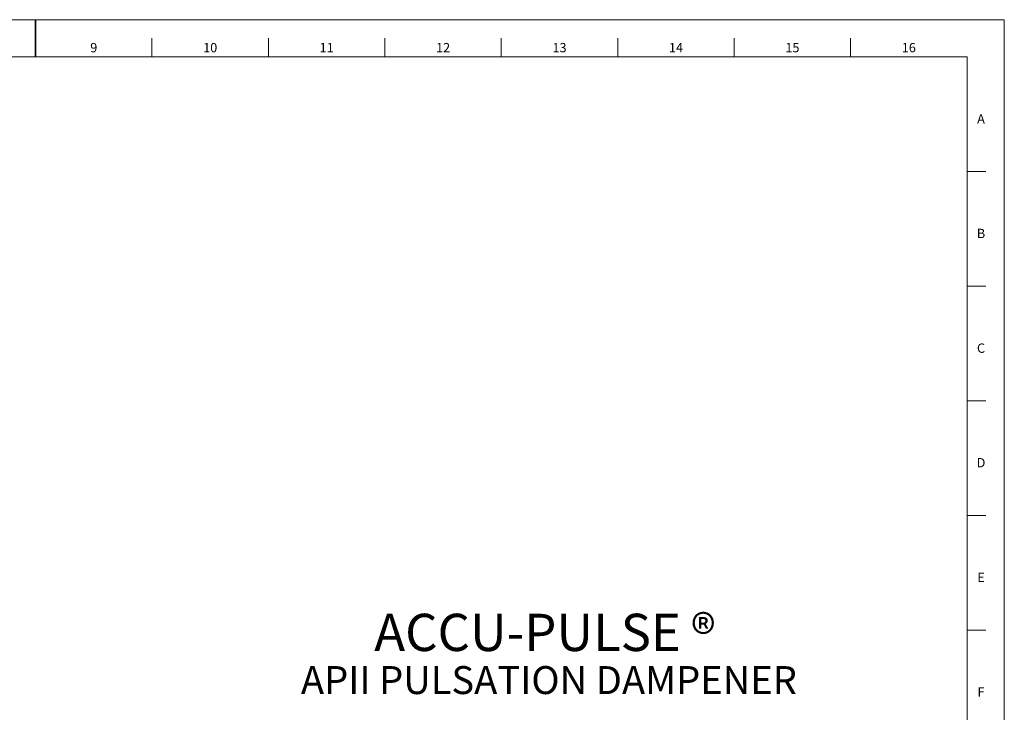
# Model space of a CAD drawing. Units: inches. Extents: x 0.6 to 21.4, y 0.6 to 33.4.
# Drawn here: x 10.8 to 21.4, y 26 to 33.4 of the extents above; entities that cross this region are included whole.
import ezdxf
from ezdxf.enums import TextEntityAlignment as Align

# ---------------------------------------------------------------- set-up
doc = ezdxf.new("R2010")
doc.units = ezdxf.units.IN
doc.header["$LTSCALE"] = 2
doc.header["$MEASUREMENT"] = 0
doc.layers.add('Border (ANSI)', color=7, linetype='Continuous', lineweight=18)
doc.layers.add('Symbol (ANSI)', color=7, linetype='Continuous', lineweight=18)
doc.styles.add('Note Text (ANSI)-Technic', font='technic_.ttf')
doc.styles.add('Note Text (ANSI)-Verdana', font='verdana.ttf')
doc.styles.add('Text Style147', font='technic_.ttf')
doc.styles.add('Text Style151', font='technic_.ttf')
doc.styles.add('Text Style163', font='txt')

# ---------------------------------------------------------------- blocks, each defined once
blk = doc.blocks.new('Borders PFS PORTRAIT')
at = {"layer": 'Border (ANSI)'}
for p, q in [((0.3, 16.7), (10.7, 16.7)), ((10.7, 16.7), (10.7, 0.3)), ((5.5, 16.6), (5.5, 16.5)), ((6.125, 16.6), (6.125, 16.5)), ((6.75, 16.6), (6.75, 16.5)), ((7.375, 16.6), (7.375, 16.5)), ((8, 16.6), (8, 16.5)), ((8.625, 16.6), (8.625, 16.5)), ((9.25, 16.6), (9.25, 16.5)), ((9.875, 16.6), (9.875, 16.5)), ((0.5, 16.5), (10.5, 16.5)), ((10.5, 16.5), (10.5, 0.5)), ((10.5, 15.8846), (10.6, 15.8846)), ((10.5, 15.2692), (10.6, 15.2692)), ((10.5, 14.6538), (10.6, 14.6538)), ((10.6, 14.0385), (10.5, 14.0385)), ((10.6, 13.4231), (10.5, 13.4231))]:
    blk.add_line(p, q, dxfattribs=at)
at = {"layer": 'Border (ANSI)', "lineweight": 35}
blk.add_line((5.5, 16.7), (5.5, 16.5), dxfattribs=at)
at = {"layer": 'Border (ANSI)', "char_height": 0.05}
for s, insert, attachment_point, style in [('\\fVerdana|b0|i0;9', (5.8125, 16.55), 5, 'Note Text (ANSI)-Verdana'), ('\\fVerdana|b0|i0;10', (6.4375, 16.55), 5, 'Note Text (ANSI)-Verdana'), ('\\fVerdana|b0|i0;11', (7.0625, 16.55), 5, 'Note Text (ANSI)-Verdana'), ('\\fVerdana|b0|i0;12', (7.6875, 16.55), 5, 'Note Text (ANSI)-Verdana'), ('\\fVerdana|b0|i0;13', (8.3125, 16.55), 5, 'Note Text (ANSI)-Verdana'), ('\\fVerdana|b0|i0;14', (8.9375, 16.55), 5, 'Note Text (ANSI)-Verdana'), ('\\fVerdana|b0|i0;15', (9.5625, 16.55), 5, 'Note Text (ANSI)-Verdana'), ('\\fVerdana|b0|i0;16', (10.1875, 16.55), 5, 'Note Text (ANSI)-Verdana'), ('\\fTechnic|b0|i0;A', (10.575, 16.1927), 2, 'Note Text (ANSI)-Technic'), ('\\fTechnic|b0|i0;B', (10.575, 15.5776), 2, 'Note Text (ANSI)-Technic'), ('\\fTechnic|b0|i0;C', (10.575, 14.9619), 2, 'Note Text (ANSI)-Technic'), ('\\fTechnic|b0|i0;D', (10.575, 14.3469), 2, 'Note Text (ANSI)-Technic'), ('\\fTechnic|b0|i0;E', (10.575, 13.7316), 2, 'Note Text (ANSI)-Technic'), ('\\fTechnic|b0|i0;F', (10.575, 13.1163), 2, 'Note Text (ANSI)-Technic')]:
    blk.add_mtext(s, dxfattribs=dict(at, insert=insert, attachment_point=attachment_point, style=style))

msp = doc.modelspace()

# ---------------------------------------------------------------- block references
at = {"xscale": 2, "yscale": 2, "zscale": 2}
msp.add_blockref('Borders PFS PORTRAIT', (0, 0), dxfattribs=at)

# ---------------------------------------------------------------- texts
at = {"layer": 'Symbol (ANSI)'}
for s, height, style, p in [('ACCU-PULSE', 0.4, 'Text Style163', (16.282, 27.022)), ('®', 0.4, 'Text Style151', (18.168, 27.009)), ('APII PULSATION DAMPENER', 0.3, 'Text Style147', (16.511, 26.46))]:
    msp.add_text(s, height=height, dxfattribs=dict(at, style=style)).set_placement(p, align=Align.TOP_CENTER)

doc.saveas('drawing.dxf')
